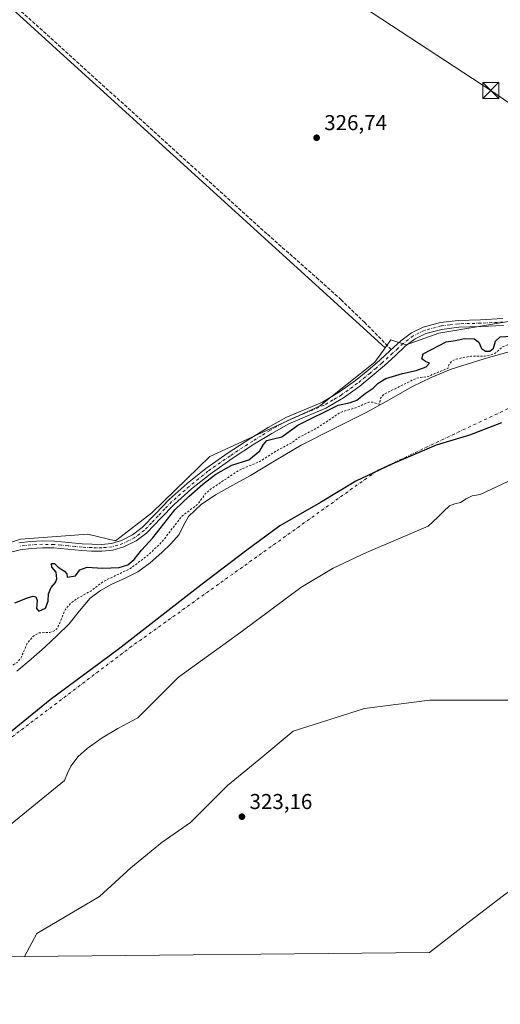
# Model space of a CAD drawing. Units: metres. Extents: x 566826 to 570294, y 4696366 to 4698713.
# Drawn here: x 569528 to 569752, y 4696370 to 4696828 of the extents above; entities that cross this region are included whole.
import ezdxf

# ---------------------------------------------------------------- set-up
doc = ezdxf.new("R2010")
doc.units = ezdxf.units.M
doc.header["$MEASUREMENT"] = 0
for name, pattern in [('DGN Style 2', [1.648017, 0.98881, -0.659207]), ('DGN Style 3', [2.307223, 1.648017, -0.659207]), ('DGN Style 4', [2.638475, 1.318413, -0.659207, 0.001648, -0.659207])]:
    doc.linetypes.add(name, pattern=pattern)
for name, color, linetype, lineweight in [('Arbolado forestal CxS', 92, 'Continuous', 0), ('Camino Cxs', 7, 'Continuous', 0), ('Camino eje', 30, 'DGN Style 4', 13), ('Comarca', 135, 'Continuous', 13), ('Comarca CxS', 21, 'Continuous', 0), ('Comunidad autónoma', 142, 'Continuous', 30), ('Comunidad Autónoma CxS', 142, 'Continuous', 0), ('Corriente artificial lineal', 4, 'DGN Style 3', 13), ('Corriente natural Cxs', 4, 'Continuous', 13), ('Corriente natural eje', 4, 'DGN Style 4', 0), ('Corriente natural lineal', 142, 'Continuous', 13), ('Cultivos herbáceos CxS', 92, 'Continuous', 0), ('Cultivos leñosos CxS', 92, 'Continuous', 0), ('Curva de nivel auxiliar', 30, 'DGN Style 2', 0), ('Curva de nivel maestra', 30, 'Continuous', 30), ('Municipio', 91, 'Continuous', 13), ('Municipio CxS', 4, 'Continuous', 0), ('Núcleo urbano CxS', 7, 'Continuous', 0), ('Provincia', 7, 'Continuous', 0), ('Provincia CxS', 1, 'Continuous', 0), ('Punto de cota en terreno', 7, 'Continuous', 0), ('Rótulo de punto de cota en terreno', 7, 'Continuous', 0), ('Suelo desnudo CxS', 253, 'Continuous', 0), ('Tendido', 6, 'Continuous', 0), ('Torre de tendido puntual', 7, 'Continuous', 0)]:
    doc.layers.add(name, color=color, linetype=linetype, lineweight=lineweight)
doc.styles.add('Style-Arial', font='txt')

# ---------------------------------------------------------------- blocks, each defined once
blk = doc.blocks.new('*U12')
at = {"layer": 'Suelo desnudo CxS', "color": 253, "linetype": 'Continuous', "lineweight": 0}
for points in [[(569777.5314, 4696623.9643, 320.3067), (569742.3501, 4696607.4401, 320.5002), (569738.5701, 4696606.7301, 320.1521), (569735.8201, 4696605.3601, 320.1645), (569733.2002, 4696603.6601, 320.2112), (569730.5201, 4696603.0601, 320.1246), (569728.0101, 4696602.1301, 320.0857), (569725.2901, 4696599.4901, 320.3509), (569722.6401, 4696596.8101, 320.3354), (569718.1102, 4696592.6301, 320.4162), (569689.5044, 4696580.3873, 320.3397), (569674.0262, 4696573.2435, 320.1459), (569658.9449, 4696564.1154, 320.1636), (569631.1636, 4696543.4779, 320.214), (569602.1917, 4696522.4434, 320.1279), (569583.2501, 4696503.5401, 320.0211), (569573.9601, 4696498.6401, 319.6923), (569566.7301, 4696494.2401, 319.7293), (569559.7602, 4696489.3601, 320.0852), (569555.5701, 4696485.6201, 320.1831), (569552.1401, 4696481.1701, 320.3025), (569550.6601, 4696477.8601, 320.4673), (569549.2601, 4696474.5101, 320.7172), (569523.9675, 4696453.86, 320.4354)], [(569527.0501, 4696525.2701, 321.7165), (569533.7202, 4696530.8001, 321.4505), (569540.1701, 4696536.5901, 321.1), (569545.8301, 4696541.9201, 321.1434), (569551.3701, 4696547.3501, 321.536), (569556.1501, 4696553.3501, 321.1132), (569561.1001, 4696559.2501, 321.6563), (569565.9701, 4696562.8101, 321.6623), (569571.2101, 4696565.7801, 321.6809), (569577.3001, 4696568.5701, 321.8516), (569583.3101, 4696571.5401, 321.9945), (569589.0601, 4696575.7301, 322.0137), (569594.4401, 4696580.4301, 322.2342), (569598.6101, 4696584.4901, 322.0847), (569602.4401, 4696588.8201, 321.9966), (569604.5402, 4696592.9901, 322.087), (569606.7302, 4696597.1401, 322.8862), (569612.6201, 4696602.7401, 323.0483), (569619.2801, 4696607.3101, 322.2504), (569627.4601, 4696611.7401, 321.6702), (569635.6002, 4696616.2101, 322.3437), (569647.3301, 4696623.3501, 322.9309), (569659.1501, 4696630.3501, 322.4764), (569674.2201, 4696638.0001, 322.4112), (569689.3601, 4696645.5201, 322.5644), (569699.9802, 4696651.4601, 321.4109), (569710.6001, 4696657.4201, 321.9952), (569719.5401, 4696661.8701, 322.0648), (569728.7801, 4696665.6101, 321.6442), (569746.1501, 4696671.1401, 321.7258), (569763.7201, 4696675.9201, 322.3224)]]:
    blk.add_polyline3d(points, dxfattribs=at)
blk = doc.blocks.new('*U13')
at = {"layer": 'Corriente natural Cxs', "color": 4, "linetype": 'Continuous', "lineweight": 13}
for points in [[(569777.5314, 4696623.9643, 320.3067), (569742.3501, 4696607.4401, 320.5002), (569738.5701, 4696606.7301, 320.1521), (569735.8201, 4696605.3601, 320.1645), (569733.2002, 4696603.6601, 320.2112), (569730.5201, 4696603.0601, 320.1246), (569728.0101, 4696602.1301, 320.0857), (569725.2901, 4696599.4901, 320.3509), (569722.6401, 4696596.8101, 320.3354), (569718.1102, 4696592.6301, 320.4162), (569689.5044, 4696580.3873, 320.3397), (569674.0262, 4696573.2435, 320.1459), (569658.9449, 4696564.1154, 320.1636), (569631.1636, 4696543.4779, 320.214), (569602.1917, 4696522.4434, 320.1279), (569583.2501, 4696503.5401, 320.0211), (569573.9601, 4696498.6401, 319.6923), (569566.7301, 4696494.2401, 319.7293), (569559.7602, 4696489.3601, 320.0852), (569555.5701, 4696485.6201, 320.1831), (569552.1401, 4696481.1701, 320.3025), (569550.6601, 4696477.8601, 320.4673), (569549.2601, 4696474.5101, 320.7172), (569523.9675, 4696453.86, 320.4354)], [(569527.0501, 4696525.2701, 321.7165), (569533.7202, 4696530.8001, 321.4505), (569540.1701, 4696536.5901, 321.1), (569545.8301, 4696541.9201, 321.1434), (569551.3701, 4696547.3501, 321.536), (569556.1501, 4696553.3501, 321.1132), (569561.1001, 4696559.2501, 321.6563), (569565.9701, 4696562.8101, 321.6623), (569571.2101, 4696565.7801, 321.6809), (569577.3001, 4696568.5701, 321.8516), (569583.3101, 4696571.5401, 321.9945), (569589.0601, 4696575.7301, 322.0137), (569594.4401, 4696580.4301, 322.2342), (569598.6101, 4696584.4901, 322.0847), (569602.4401, 4696588.8201, 321.9966), (569604.5402, 4696592.9901, 322.087), (569606.7302, 4696597.1401, 322.8862), (569612.6201, 4696602.7401, 323.0483), (569619.2801, 4696607.3101, 322.2504), (569627.4601, 4696611.7401, 321.6702), (569635.6002, 4696616.2101, 322.3437), (569647.3301, 4696623.3501, 322.9309), (569659.1501, 4696630.3501, 322.4764), (569674.2201, 4696638.0001, 322.4112), (569689.3601, 4696645.5201, 322.5644), (569699.9802, 4696651.4601, 321.4109), (569710.6001, 4696657.4201, 321.9952), (569719.5401, 4696661.8701, 322.0648), (569728.7801, 4696665.6101, 321.6442), (569746.1501, 4696671.1401, 321.7258), (569763.7201, 4696675.9201, 322.3224)]]:
    blk.add_polyline3d(points, dxfattribs=at)
blk = doc.blocks.new('5PATER')
at = {"layer": 'Núcleo urbano CxS', "linetype": 'Continuous', "lineweight": 0}
h = blk.add_hatch(color=51, dxfattribs=at)
edge = h.paths.add_edge_path()
edge.add_ellipse((0, 0), major_axis=(-0.11, -0.111), ratio=0.999422, start_angle=0, end_angle=360)
blk = doc.blocks.new('5TTEND')
at = {"layer": 'Corriente natural lineal', "color": 7, "linetype": 'Continuous', "lineweight": 0}
for p, q in [((-0.375, 0.3754), (0.375, -0.3746)), ((0.372, 0.3784), (-0.372, -0.3776))]:
    blk.add_line(p, q, dxfattribs=at)
at = {"layer": 'Corriente natural lineal', "color": 7, "linetype": 'Continuous', "lineweight": 0, "flags": 128}
blk.add_lwpolyline([(-0.375, -0.3746), (0.375, -0.3746), (0.375, 0.3754), (-0.375, 0.3754), (-0.372, -0.3776)], dxfattribs=at)

msp = doc.modelspace()

# ---------------------------------------------------------------- linework, layer by layer
at = {"layer": 'Arbolado forestal CxS', "color": 92, "linetype": 'Continuous', "lineweight": 0, "extrusion": (0.002764, 2.71302e-05, 0.999996), "elevation": 2024.96, "flags": 128}
msp.add_lwpolyline([(569715.69, 4696394.43), (569527.57, 4696392.58)], dxfattribs=at)
at = {"layer": 'Arbolado forestal CxS', "color": 92, "linetype": 'Continuous', "lineweight": 0, "extrusion": (-0.038163, -0.000374578, 0.999271), "elevation": -23170.93, "flags": 128}
msp.add_lwpolyline([(-4690576.61, 615161.16), (-4690576.61, 615059.74)], dxfattribs=at)
at = {"layer": 'Arbolado forestal CxS', "color": 92, "linetype": 'Continuous', "lineweight": 0}
for points in [[(569882.03, 4696735.78, 326.22), (569858.36, 4696703.16, 325.36), (569777.04, 4696691.74, 326.24), (569760.06, 4696688.65, 326.25), (569723.02, 4696682.47, 326.16), (569707.89, 4696676.95, 326.35), (569700.75, 4696679.27, 326.23), (569698.11, 4696675.63, 325.85)], [(569490.81, 4696573.77, 325.6), (569528.72, 4696586.71, 325.21), (569539.27, 4696587.49, 325.22), (569560.06, 4696589.02, 325.11), (569572.92, 4696585.9, 325.13), (569589.72, 4696598.97, 325.16), (569616.78, 4696625.12, 325.24), (569667.63, 4696648.48, 325.51), (569693.29, 4696669, 325.58), (569698.11, 4696675.63, 325.85), (569700.75, 4696679.27, 326.23), (569707.89, 4696676.95, 326.35), (569723.02, 4696682.47, 326.16), (569760.06, 4696688.65, 326.25)], [(569698.11, 4696675.63, 325.85), (569693.29, 4696669, 325.58), (569667.63, 4696648.48, 325.51), (569616.78, 4696625.12, 325.24), (569589.72, 4696598.97, 325.16), (569572.92, 4696585.9, 325.13), (569560.06, 4696589.02, 325.11), (569539.27, 4696587.49, 325.22), (569528.72, 4696586.71, 325.21), (569490.81, 4696573.77, 325.6)], [(569763.72, 4696675.92, 322.32), (569746.15, 4696671.14, 321.73), (569728.78, 4696665.61, 321.64), (569719.54, 4696661.87, 322.06), (569710.6, 4696657.42, 322), (569699.98, 4696651.46, 321.41), (569689.36, 4696645.52, 322.56), (569674.22, 4696638, 322.41), (569659.15, 4696630.35, 322.48), (569647.33, 4696623.35, 322.93), (569635.6, 4696616.21, 322.34), (569627.46, 4696611.74, 321.67), (569619.28, 4696607.31, 322.25), (569612.62, 4696602.74, 323.05), (569606.73, 4696597.14, 322.89), (569604.54, 4696592.99, 322.09), (569602.44, 4696588.82, 322), (569598.61, 4696584.49, 322.08), (569594.44, 4696580.43, 322.23), (569589.06, 4696575.73, 322.01), (569583.31, 4696571.54, 321.99), (569577.3, 4696568.57, 321.85), (569571.21, 4696565.78, 321.68), (569565.97, 4696562.81, 321.66), (569561.1, 4696559.25, 321.66), (569556.15, 4696553.35, 321.11), (569551.37, 4696547.35, 321.54), (569545.83, 4696541.92, 321.14), (569540.17, 4696536.59, 321.1), (569533.72, 4696530.8, 321.45), (569527.05, 4696525.27, 321.72)], [(569763.72, 4696675.92, 322.32), (569746.15, 4696671.14, 321.73), (569728.78, 4696665.61, 321.64), (569719.54, 4696661.87, 322.06), (569710.6, 4696657.42, 322), (569699.98, 4696651.46, 321.41), (569689.36, 4696645.52, 322.56), (569674.22, 4696638, 322.41), (569659.15, 4696630.35, 322.48), (569647.33, 4696623.35, 322.93), (569635.6, 4696616.21, 322.34), (569627.46, 4696611.74, 321.67), (569619.28, 4696607.31, 322.25), (569612.62, 4696602.74, 323.05), (569606.73, 4696597.14, 322.89), (569604.54, 4696592.99, 322.09), (569602.44, 4696588.82, 322), (569598.61, 4696584.49, 322.08), (569594.44, 4696580.43, 322.23), (569589.06, 4696575.73, 322.01), (569583.31, 4696571.54, 321.99), (569577.3, 4696568.57, 321.85), (569571.21, 4696565.78, 321.68), (569565.97, 4696562.81, 321.66), (569561.1, 4696559.25, 321.66), (569556.15, 4696553.35, 321.11), (569551.37, 4696547.35, 321.54), (569545.83, 4696541.92, 321.14), (569540.17, 4696536.59, 321.1), (569533.72, 4696530.8, 321.45), (569527.05, 4696525.27, 321.72)], [(569523.97, 4696453.86, 320.44), (569549.26, 4696474.51, 320.72), (569550.66, 4696477.86, 320.47), (569552.14, 4696481.17, 320.3), (569555.57, 4696485.62, 320.18), (569559.76, 4696489.36, 320.09), (569566.73, 4696494.24, 319.73), (569573.96, 4696498.64, 319.69), (569583.25, 4696503.54, 320.02), (569602.19, 4696522.44, 320.13), (569631.16, 4696543.48, 320.21), (569658.94, 4696564.12, 320.16), (569674.03, 4696573.24, 320.15), (569689.5, 4696580.39, 320.34), (569718.11, 4696592.63, 320.42), (569722.64, 4696596.81, 320.34), (569725.29, 4696599.49, 320.35), (569728.01, 4696602.13, 320.09), (569730.52, 4696603.06, 320.12), (569733.2, 4696603.66, 320.21), (569735.82, 4696605.36, 320.16), (569738.57, 4696606.73, 320.15), (569742.35, 4696607.44, 320.5), (569777.53, 4696623.96, 320.31)], [(569777.53, 4696623.96, 320.31), (569742.35, 4696607.44, 320.5), (569738.57, 4696606.73, 320.15), (569735.82, 4696605.36, 320.16), (569733.2, 4696603.66, 320.21), (569730.52, 4696603.06, 320.12), (569728.01, 4696602.13, 320.09), (569725.29, 4696599.49, 320.35), (569722.64, 4696596.81, 320.34), (569718.11, 4696592.63, 320.42), (569689.5, 4696580.39, 320.34), (569674.03, 4696573.24, 320.15), (569658.94, 4696564.12, 320.16), (569631.16, 4696543.48, 320.21), (569602.19, 4696522.44, 320.13), (569583.25, 4696503.54, 320.02), (569573.96, 4696498.64, 319.69), (569566.73, 4696494.24, 319.73), (569559.76, 4696489.36, 320.09), (569555.57, 4696485.62, 320.18), (569552.14, 4696481.17, 320.3), (569550.66, 4696477.86, 320.47), (569549.26, 4696474.51, 320.72), (569523.97, 4696453.86, 320.44)], [(569779.77, 4696511.89, 322.71), (569746.69, 4696511.89, 323), (569718.91, 4696511.89, 323.1), (569688.48, 4696507.92, 322.66), (569655.41, 4696497.34, 323.34), (569639.54, 4696484.11, 322.97), (569624.98, 4696472.2, 323.1), (569607.79, 4696455.01, 323.25), (569594.56, 4696445.75, 323.21), (569580, 4696433.84, 322.88), (569565.45, 4696420.61, 323.06), (569536.35, 4696403.41, 323.44), (569530.64, 4696392.63, 323.39), (569429.3, 4696391.64, 319.52)], [(569753.15, 4696420.98, 322.72), (569734.63, 4696406.87, 322.89), (569718.76, 4696394.48, 322.87), (569530.64, 4696392.63, 323.39), (569536.35, 4696403.41, 323.44), (569565.45, 4696420.61, 323.06), (569580, 4696433.84, 322.88), (569594.56, 4696445.75, 323.21), (569607.79, 4696455.01, 323.25), (569624.98, 4696472.2, 323.1), (569639.54, 4696484.11, 322.97), (569655.41, 4696497.34, 323.34), (569688.48, 4696507.92, 322.66), (569718.91, 4696511.89, 323.1), (569746.69, 4696511.89, 323), (569779.77, 4696511.89, 322.71)], [(569904.56, 4696396.31, 322.08), (569855.17, 4696453.68, 322.23), (569844.59, 4696476.17, 322.45), (569835.33, 4696490.72, 322.67), (569816.81, 4696505.28, 322.55), (569779.77, 4696511.89, 322.71), (569746.69, 4696511.89, 323), (569718.91, 4696511.89, 323.1), (569688.48, 4696507.92, 322.66), (569655.41, 4696497.34, 323.34), (569639.54, 4696484.11, 322.97), (569624.98, 4696472.2, 323.1), (569607.79, 4696455.01, 323.25), (569594.56, 4696445.75, 323.21), (569580, 4696433.84, 322.88), (569565.45, 4696420.61, 323.06), (569536.35, 4696403.41, 323.44), (569530.64, 4696392.63, 323.39)], [(569904.56, 4696396.31, 322.08), (569855.17, 4696453.68, 322.23), (569844.59, 4696476.17, 322.45), (569835.33, 4696490.72, 322.67), (569816.81, 4696505.28, 322.55), (569779.77, 4696511.89, 322.71), (569746.69, 4696511.89, 323), (569718.91, 4696511.89, 323.1), (569688.48, 4696507.92, 322.66), (569655.41, 4696497.34, 323.34), (569639.54, 4696484.11, 322.97), (569624.98, 4696472.2, 323.1), (569607.79, 4696455.01, 323.25), (569594.56, 4696445.75, 323.21), (569580, 4696433.84, 322.88), (569565.45, 4696420.61, 323.06), (569536.35, 4696403.41, 323.44), (569530.64, 4696392.63, 323.39)], [(569810.75, 4696395.38, 322.46), (569803.4, 4696426.09, 322.4), (569802.17, 4696431.57, 322.33), (569799.62, 4696443.76, 322.29), (569795, 4696443.52, 322.33), (569794.75, 4696443.44, 322.33), (569790.34, 4696442.12, 322.37), (569783.74, 4696439.28, 322.43), (569778.92, 4696436.99, 322.46), (569770.64, 4696432.05, 322.71), (569768.31, 4696430.67, 322.71), (569758.97, 4696425.27, 322.66), (569753.15, 4696420.98, 322.72), (569734.63, 4696406.87, 322.89), (569718.76, 4696394.48, 322.87)]]:
    msp.add_polyline3d(points, dxfattribs=at)
at = {"layer": 'Camino Cxs', "color": 7, "linetype": 'Continuous', "lineweight": 0}
for points in [[(569527.93, 4696584.94, 325.58), (569533.47, 4696585.58, 325.59), (569538.98, 4696585.88, 326.16), (569544.48, 4696585.78, 326.3), (569550.98, 4696585.18, 326.49), (569557.47, 4696584.56, 326.73), (569561.92, 4696584.32, 326.23), (569566.37, 4696584.24, 325.7), (569571.05, 4696584.72, 325.38), (569575.65, 4696586.09, 325.74), (569580.76, 4696588.64, 325.57), (569585.25, 4696592.05, 325.36), (569591.56, 4696598.65, 326.51), (569597.86, 4696605.17, 325.48), (569606.19, 4696612.54, 325.85), (569614.88, 4696619.5, 326.23), (569625.23, 4696626.75, 326.01), (569635.81, 4696633.64, 325.5), (569643.8, 4696638.55, 325.64), (569651.94, 4696643.18, 325.61), (569660.5, 4696646.8, 325.68), (569669.09, 4696650.41, 326.43), (569676.95, 4696655.07, 326.33), (569684.38, 4696660.4, 326.19), (569690.07, 4696665.04, 325.98), (569695.65, 4696669.8, 326.07), (569700.54, 4696674.3, 326.25), (569705.44, 4696678.83, 326.38), (569710.34, 4696682.5, 326.27), (569715.87, 4696685.23, 326.26), (569723.9, 4696687.36, 326.16), (569732.06, 4696688.36, 326.23), (569742.48, 4696688.66, 326.33), (569752.86, 4696689.19, 326.36)], [(569527.93, 4696584.94, 325.58), (569533.47, 4696585.58, 325.59), (569538.98, 4696585.88, 326.16), (569544.48, 4696585.78, 326.3), (569550.98, 4696585.18, 326.49), (569557.47, 4696584.56, 326.73), (569561.92, 4696584.32, 326.23), (569566.37, 4696584.24, 325.7), (569571.05, 4696584.72, 325.38), (569575.65, 4696586.09, 325.74), (569580.76, 4696588.64, 325.57), (569585.25, 4696592.05, 325.36), (569591.56, 4696598.65, 326.51), (569597.86, 4696605.17, 325.48), (569606.19, 4696612.54, 325.85), (569614.88, 4696619.5, 326.23), (569625.23, 4696626.75, 326.01), (569635.81, 4696633.64, 325.5), (569643.8, 4696638.55, 325.64), (569651.94, 4696643.18, 325.61), (569660.5, 4696646.8, 325.68), (569669.09, 4696650.41, 326.43), (569676.95, 4696655.07, 326.33), (569684.38, 4696660.4, 326.19), (569690.07, 4696665.04, 325.98), (569695.65, 4696669.8, 326.07), (569700.54, 4696674.3, 326.25), (569705.44, 4696678.83, 326.38), (569710.34, 4696682.5, 326.27), (569715.87, 4696685.23, 326.26), (569723.9, 4696687.36, 326.16), (569732.06, 4696688.36, 326.23), (569742.48, 4696688.66, 326.33), (569752.86, 4696689.19, 326.36)], [(569753.18, 4696685.99, 326.68), (569742.61, 4696685.44, 326.78), (569732.31, 4696685.15, 326.57), (569724.51, 4696684.19, 326.57), (569717.01, 4696682.2, 326.57), (569712.03, 4696679.74, 326.83), (569707.5, 4696676.35, 326.57), (569702.72, 4696671.94, 326.76), (569697.78, 4696667.39, 326.78), (569692.14, 4696662.57, 326.49), (569686.34, 4696657.84, 326.95), (569678.72, 4696652.37, 328.08), (569670.54, 4696647.53, 328.07), (569661.75, 4696643.84, 326.29), (569653.36, 4696640.29, 326.45), (569645.43, 4696635.78, 326.18), (569637.53, 4696630.92, 325.65), (569627.03, 4696624.08, 328.21), (569616.81, 4696616.92, 328.18), (569608.26, 4696610.08, 328.42), (569600.08, 4696602.84, 326.2), (569593.88, 4696596.41, 327), (569587.4, 4696589.64, 325.56), (569582.46, 4696585.89, 326.86), (569576.83, 4696583.09, 326.95), (569571.68, 4696581.55, 325.93), (569566.5, 4696581.02, 326.83), (569561.8, 4696581.1, 327.68), (569557.23, 4696581.35, 328.24), (569550.68, 4696581.98, 328), (569544.3, 4696582.56, 328.03), (569539.03, 4696582.66, 327.69), (569533.75, 4696582.37, 326.18), (569528.55, 4696581.77, 326.19), (569523.63, 4696580.42, 326.69)], [(569753.18, 4696685.99, 326.68), (569742.61, 4696685.44, 326.78), (569732.31, 4696685.15, 326.57), (569724.51, 4696684.19, 326.57), (569717.01, 4696682.2, 326.57), (569712.03, 4696679.74, 326.83), (569707.5, 4696676.35, 326.57), (569702.72, 4696671.94, 326.76), (569697.78, 4696667.39, 326.78), (569692.14, 4696662.57, 326.49), (569686.34, 4696657.84, 326.95), (569678.72, 4696652.37, 328.08), (569670.54, 4696647.53, 328.07), (569661.75, 4696643.84, 326.29), (569653.36, 4696640.29, 326.45), (569645.43, 4696635.78, 326.18), (569637.53, 4696630.92, 325.65), (569627.03, 4696624.08, 328.21), (569616.81, 4696616.92, 328.18), (569608.26, 4696610.08, 328.42), (569600.08, 4696602.84, 326.2), (569593.88, 4696596.41, 327), (569587.4, 4696589.64, 325.56), (569582.46, 4696585.89, 326.86), (569576.83, 4696583.09, 326.95), (569571.68, 4696581.55, 325.93), (569566.5, 4696581.02, 326.83), (569561.8, 4696581.1, 327.68), (569557.23, 4696581.35, 328.24), (569550.68, 4696581.98, 328), (569544.3, 4696582.56, 328.03), (569539.03, 4696582.66, 327.69), (569533.75, 4696582.37, 326.18), (569528.55, 4696581.77, 326.19), (569523.63, 4696580.42, 326.69)]]:
    msp.add_polyline3d(points, dxfattribs=at)
at = {"layer": 'Camino eje', "color": 30, "linetype": 'DGN Style 4', "lineweight": 13}
msp.add_polyline3d([(569753.02, 4696687.59, 326.47), (569747.74, 4696687.32, 326.47), (569742.55, 4696687.05, 326.48), (569737.4, 4696686.91, 326.43), (569732.19, 4696686.76, 326.36), (569728.29, 4696686.28, 326.4), (569724.21, 4696685.78, 326.36), (569716.44, 4696683.72, 326.38), (569711.19, 4696681.12, 326.51), (569706.47, 4696677.59, 326.45), (569704.02, 4696675.33, 326.49), (569701.63, 4696673.12, 326.43), (569696.72, 4696668.6, 326.37), (569693.9, 4696666.19, 326.17), (569691.11, 4696663.81, 326.21), (569685.36, 4696659.12, 326.54), (569677.84, 4696653.72, 326.96), (569673.91, 4696651.39, 327.35), (569669.82, 4696648.97, 327.15), (569661.13, 4696645.32, 325.95), (569652.65, 4696641.74, 325.89), (569644.62, 4696637.17, 325.76), (569640.62, 4696634.71, 325.6), (569636.67, 4696632.28, 325.54), (569626.13, 4696625.42, 327.07), (569615.85, 4696618.21, 326.91), (569611.5, 4696614.73, 326.71), (569607.23, 4696611.31, 326.87), (569598.97, 4696604.01, 325.79), (569595.82, 4696600.75, 326.18), (569592.72, 4696597.53, 327.18), (569589.57, 4696594.23, 325.8), (569586.33, 4696590.85, 325.47), (569581.61, 4696587.27, 325.85), (569578.8, 4696585.87, 326.3), (569576.24, 4696584.59, 326.28), (569573.94, 4696583.91, 325.79), (569571.37, 4696583.14, 325.44), (569566.44, 4696582.63, 325.87), (569564.09, 4696582.67, 326.3), (569561.86, 4696582.71, 326.71), (569557.35, 4696582.96, 327.45), (569554.08, 4696583.27, 327.47), (569550.83, 4696583.58, 327.26), (569547.64, 4696583.87, 326.88), (569544.39, 4696584.17, 327.16), (569541.64, 4696584.22, 327.28), (569539.01, 4696584.27, 326.92), (569533.61, 4696583.98, 325.85), (569528.24, 4696583.36, 325.73)], dxfattribs=at)
at = {"layer": 'Comarca', "color": 135, "linetype": 'Continuous', "lineweight": 13, "flags": 128}
msp.add_lwpolyline([(569752.13, 4696640.7), (569737.39, 4696635.05), (569721.89, 4696630.4), (569701.31, 4696621.54), (569684.55, 4696613.59), (569668.05, 4696603.73), (569649.27, 4696592.85), (569633.28, 4696581.09), (569612.49, 4696565.24), (569574.18, 4696535.34), (569542.47, 4696511.95), (569503.8, 4696480.52), (569480.09, 4696460.47), (569459.54, 4696445.89), (569444.07, 4696433.37), (569428.62, 4696416.02), (569403.2, 4696394.71), (569400.51, 4696391.36)], dxfattribs=at)
at = {"layer": 'Comarca CxS', "color": 21, "linetype": 'Continuous', "lineweight": 0, "flags": 128}
msp.add_lwpolyline([(569752.13, 4696640.7), (569737.39, 4696635.05), (569721.89, 4696630.4), (569701.31, 4696621.54), (569684.55, 4696613.59), (569668.05, 4696603.73), (569649.27, 4696592.85), (569633.28, 4696581.09), (569612.49, 4696565.24), (569574.18, 4696535.34), (569542.47, 4696511.95), (569503.8, 4696480.52), (569480.09, 4696460.47), (569459.54, 4696445.89), (569444.07, 4696433.37), (569428.62, 4696416.02), (569403.2, 4696394.71), (569400.51, 4696391.36), (567269.73, 4696370.44)], dxfattribs=at)
at = {"layer": 'Comunidad autónoma', "color": 142, "linetype": 'Continuous', "lineweight": 30, "flags": 128}
msp.add_lwpolyline([(569752.13, 4696640.7), (569737.39, 4696635.05), (569721.89, 4696630.4), (569701.31, 4696621.54), (569684.55, 4696613.59), (569668.05, 4696603.73), (569649.27, 4696592.85), (569633.28, 4696581.09), (569612.49, 4696565.24), (569574.18, 4696535.34), (569542.47, 4696511.95), (569503.8, 4696480.52), (569480.09, 4696460.47), (569459.54, 4696445.89), (569444.07, 4696433.37), (569428.62, 4696416.02), (569403.2, 4696394.71), (569400.51, 4696391.36)], dxfattribs=at)
at = {"layer": 'Comunidad Autónoma CxS', "color": 142, "linetype": 'Continuous', "lineweight": 0, "flags": 128}
msp.add_lwpolyline([(569752.13, 4696640.7), (569737.39, 4696635.05), (569721.89, 4696630.4), (569701.31, 4696621.54), (569684.55, 4696613.59), (569668.05, 4696603.73), (569649.27, 4696592.85), (569633.28, 4696581.09), (569612.49, 4696565.24), (569574.18, 4696535.34), (569542.47, 4696511.95), (569503.8, 4696480.52), (569480.09, 4696460.47), (569459.54, 4696445.89), (569444.07, 4696433.37), (569428.62, 4696416.02), (569403.2, 4696394.71), (569400.51, 4696391.36), (567269.73, 4696370.44)], dxfattribs=at)
at = {"layer": 'Corriente artificial lineal', "color": 4, "linetype": 'DGN Style 3', "lineweight": 13}
msp.add_polyline3d([(569404.9, 4696943.65, 327.15), (569510.32, 4696848.95, 326.78), (569643.44, 4696728.38, 326.17), (569666.27, 4696708.23, 326.14), (569677.57, 4696698.04, 326.19), (569688.5, 4696687.48, 326.03), (569701.04, 4696674.76, 326.06)], dxfattribs=at)
at = {"layer": 'Corriente natural Cxs', "color": 4, "linetype": 'Continuous', "lineweight": 13}
for points in [[(569527.05, 4696525.27, 321.72), (569533.72, 4696530.8, 321.45), (569540.17, 4696536.59, 321.1), (569545.83, 4696541.92, 321.14), (569551.37, 4696547.35, 321.54), (569556.15, 4696553.35, 321.11), (569561.1, 4696559.25, 321.66), (569565.97, 4696562.81, 321.66), (569571.21, 4696565.78, 321.68), (569577.3, 4696568.57, 321.85), (569583.31, 4696571.54, 321.99), (569589.06, 4696575.73, 322.01), (569594.44, 4696580.43, 322.23), (569598.61, 4696584.49, 322.08), (569602.44, 4696588.82, 322), (569604.54, 4696592.99, 322.09), (569606.73, 4696597.14, 322.89), (569612.62, 4696602.74, 323.05), (569619.28, 4696607.31, 322.25), (569627.46, 4696611.74, 321.67), (569635.6, 4696616.21, 322.34), (569647.33, 4696623.35, 322.93), (569659.15, 4696630.35, 322.48), (569674.22, 4696638, 322.41), (569689.36, 4696645.52, 322.56), (569699.98, 4696651.46, 321.41), (569710.6, 4696657.42, 322), (569719.54, 4696661.87, 322.06), (569728.78, 4696665.61, 321.64), (569746.15, 4696671.14, 321.73), (569763.72, 4696675.92, 322.32)], [(569777.53, 4696623.96, 320.31), (569742.35, 4696607.44, 320.5), (569738.57, 4696606.73, 320.15), (569735.82, 4696605.36, 320.16), (569733.2, 4696603.66, 320.21), (569730.52, 4696603.06, 320.12), (569728.01, 4696602.13, 320.09), (569725.29, 4696599.49, 320.35), (569722.64, 4696596.81, 320.34), (569718.11, 4696592.63, 320.42), (569689.5, 4696580.39, 320.34), (569674.03, 4696573.24, 320.15), (569658.94, 4696564.12, 320.16), (569631.16, 4696543.48, 320.21), (569602.19, 4696522.44, 320.13), (569583.25, 4696503.54, 320.02), (569573.96, 4696498.64, 319.69), (569566.73, 4696494.24, 319.73), (569559.76, 4696489.36, 320.09), (569555.57, 4696485.62, 320.18), (569552.14, 4696481.17, 320.3), (569550.66, 4696477.86, 320.47), (569549.26, 4696474.51, 320.72), (569523.97, 4696453.86, 320.44)]]:
    msp.add_polyline3d(points, dxfattribs=at)
at = {"layer": 'Corriente natural eje', "color": 4, "linetype": 'DGN Style 4', "lineweight": 0}
msp.add_polyline3d([(569399.66, 4696391.35, 319.5), (569399.66, 4696391.35, 319.5), (569461.67, 4696446.78, 319.29), (569579.55, 4696536.24, 319.71), (569694.7, 4696618.67, 320.07), (569764.88, 4696651.89, 320.39), (569828.93, 4696660.84, 319.93), (569888.56, 4696664.61, 319.45), (569919.9, 4696665.25, 319.29), (569948.52, 4696656.3, 319.07), (569967.6, 4696625.63, 319.12), (569982.59, 4696571.95, 319.59), (570022.13, 4696397.46, 319.68), (570022.13, 4696397.46, 319.68)], dxfattribs=at)
at = {"layer": 'Cultivos herbáceos CxS', "color": 92, "linetype": 'Continuous', "lineweight": 0}
for points in [[(569698.11, 4696675.63, 325.85), (569400.79, 4696946.03, 327.78), (569375.73, 4696919.83, 327.93), (569367.78, 4696916.54, 328.19)], [(569760.06, 4696688.65, 326.25), (569723.02, 4696682.47, 326.16), (569707.89, 4696676.95, 326.35), (569700.75, 4696679.27, 326.23), (569698.11, 4696675.63, 325.85), (569400.79, 4696946.03, 327.78)], [(569882.03, 4696735.78, 326.22), (569858.36, 4696703.16, 325.36), (569777.04, 4696691.74, 326.24), (569760.06, 4696688.65, 326.25), (569723.02, 4696682.47, 326.16), (569707.89, 4696676.95, 326.35), (569700.75, 4696679.27, 326.23), (569698.11, 4696675.63, 325.85)]]:
    msp.add_polyline3d(points, dxfattribs=at)
at = {"layer": 'Cultivos leñosos CxS', "color": 92, "linetype": 'Continuous', "lineweight": 0}
for points in [[(569258.7, 4696815.42, 326.15), (569289.91, 4696843.09, 326.46), (569340.84, 4696888.27, 326.84), (569370.08, 4696914.2, 327.6), (569367.78, 4696916.54, 328.19), (569375.73, 4696919.83, 327.93), (569400.79, 4696946.03, 327.78), (569698.11, 4696675.63, 325.85), (569693.29, 4696669, 325.58), (569667.63, 4696648.48, 325.51), (569616.78, 4696625.12, 325.24), (569589.72, 4696598.97, 325.16), (569572.92, 4696585.9, 325.13), (569560.06, 4696589.02, 325.11), (569539.27, 4696587.49, 325.22), (569528.72, 4696586.71, 325.21), (569490.81, 4696573.77, 325.6), (569465.43, 4696598.21, 325.56), (569383.93, 4696676.72, 325.7), (569379.09, 4696671.95, 325.26), (569358.64, 4696651.83, 325.08), (569272.01, 4696566.6, 324.88)], [(569698.11, 4696675.63, 325.85), (569400.79, 4696946.03, 327.78), (569375.73, 4696919.83, 327.93), (569367.78, 4696916.54, 328.19)], [(569698.11, 4696675.63, 325.85), (569693.29, 4696669, 325.58), (569667.63, 4696648.48, 325.51), (569616.78, 4696625.12, 325.24), (569589.72, 4696598.97, 325.16), (569572.92, 4696585.9, 325.13), (569560.06, 4696589.02, 325.11), (569539.27, 4696587.49, 325.22), (569528.72, 4696586.71, 325.21), (569490.81, 4696573.77, 325.6)]]:
    msp.add_polyline3d(points, dxfattribs=at)
at = {"layer": 'Curva de nivel auxiliar', "color": 30, "linetype": 'DGN Style 2', "lineweight": 0, "elevation": 322.5, "flags": 128}
msp.add_lwpolyline([(569363.88, 4696391), (569364.01, 4696391.36), (569364.08, 4696391.5), (569364.16, 4696391.63), (569367.35, 4696395.71), (569367.47, 4696395.83), (569371.13, 4696399.16), (569371.14, 4696399.17), (569374.78, 4696402.38), (569377.62, 4696405.91), (569377.63, 4696405.91), (569380.55, 4696409.48), (569380.57, 4696409.51), (569380.6, 4696409.54), (569387.59, 4696416.87), (569397.09, 4696425.78), (569397.15, 4696425.83), (569405.99, 4696432.9), (569414.8, 4696439.96), (569425.58, 4696449.15), (569436.42, 4696458.32), (569436.44, 4696458.34), (569450.15, 4696469.48), (569450.16, 4696469.48), (569464.03, 4696480.43), (569464.05, 4696480.44), (569475.58, 4696489.14), (569486.41, 4696497.22), (569501.8, 4696512.76), (569506.82, 4696516.86), (569512.13, 4696519.75), (569520.57, 4696525.4), (569527.25, 4696529.35), (569529.09, 4696531.61), (569531.9, 4696538.42), (569534.56, 4696541.47), (569537.27, 4696543.06), (569542.43, 4696543.34), (569544.65, 4696544.15), (569545.58, 4696545.01), (569546.59, 4696546.67), (569549.6, 4696554.14), (569552.13, 4696556.95), (569555.33, 4696559.18), (569561.35, 4696562.56), (569567.09, 4696566.92), (569579.81, 4696573.05), (569587.97, 4696579.17), (569594.37, 4696585.31), (569603.7, 4696597.28), (569611.18, 4696602.95), (569614.56, 4696607.67), (569617.06, 4696609.85), (569628.91, 4696617.82), (569632.46, 4696619.71), (569639.97, 4696622.8), (569646.67, 4696627.12), (569654.75, 4696631.51), (569658.26, 4696634.03), (569666.08, 4696638.08), (569676.8, 4696645.17), (569678.63, 4696646.01), (569683.95, 4696647.57), (569690.5, 4696650.29), (569692.25, 4696650.38), (569695.43, 4696649.34), (569696.07, 4696652.39), (569697.66, 4696654.08), (569712.76, 4696661.52), (569716.69, 4696662.09), (569717.33, 4696661.89), (569719.09, 4696662.77), (569719.15, 4696662.79), (569719.16, 4696662.8), (569727.37, 4696666.12), (569727.84, 4696667.99), (569729.38, 4696669.62), (569731.16, 4696670.4), (569737.95, 4696671.72), (569744.41, 4696671.78), (569746.93, 4696672.18), (569749.25, 4696673.11), (569752.57, 4696675.94), (569754.91, 4696677.02), (569760.84, 4696678.17), (569767.17, 4696677.51), (569771.04, 4696679.92), (569773.53, 4696680.98), (569792.18, 4696686.69), (569807.72, 4696689.12), (569821.84, 4696692.66), (569831.35, 4696694.31), (569847.5, 4696697.96), (569876.99, 4696702.68), (569879.53, 4696703.53), (569882.98, 4696705.75), (569884.73, 4696706.27), (569886.39, 4696705.97), (569889.64, 4696704.09), (569891.46, 4696703.43), (569898.86, 4696702.37), (569914.92, 4696698.63), (569916.86, 4696698.41), (569918.53, 4696698.75), (569920.08, 4696700.19), (569920.84, 4696702.49), (569920.29, 4696708.65), (569920.31, 4696715.33), (569918.6, 4696723.9), (569915.17, 4696730.52), (569915.2, 4696731.24), (569915.58, 4696731.74), (569916.54, 4696731.74), (569918.16, 4696729.82), (569921.71, 4696721.96), (569923.14, 4696714.21), (569924.86, 4696709.38), (569928.9, 4696701.53), (569933.07, 4696695.61), (569939.74, 4696688.49), (569942.41, 4696684.62), (569945.28, 4696681.77), (569954.38, 4696674.92), (569965.26, 4696668.7), (569968.25, 4696666.41), (569972.18, 4696662.6), (569975.92, 4696658.6), (569979.4, 4696653.81), (569982.66, 4696648.84), (569987.65, 4696640.16), (569995.14, 4696624.77), (569999.76, 4696609.52), (570001.03, 4696606.83), (570003.77, 4696602.49), (570005.49, 4696595.79), (570008.26, 4696590.62), (570008.95, 4696586.81), (570009.49, 4696580.7), (570012.32, 4696569.97), (570011.88, 4696561.95), (570012.02, 4696560.01), (570013.81, 4696555.13), (570015.22, 4696549.92), (570017.88, 4696543.21), (570018.71, 4696534.89), (570019.11, 4696530.01), (570019.93, 4696527.47), (570020.87, 4696518.79), (570022.54, 4696511.94), (570023.95, 4696502.64), (570032.34, 4696482.92), (570033.57, 4696477.28), (570035.2, 4696473.13), (570038.03, 4696462.02), (570039.43, 4696455.02), (570039.01, 4696452.97), (570038.25, 4696452.13), (570040.27, 4696445.22), (570041.34, 4696441.65), (570041.82, 4696441.5), (570043.06, 4696440.42), (570043.34, 4696439.01), (570042.71, 4696437.59), (570042.6, 4696437.48), (570043.07, 4696435.94), (570045.89, 4696426.68), (570047.17, 4696422.69), (570048.67, 4696422.62), (570049.87, 4696422.02), (570050.95, 4696420.6), (570051.54, 4696417.82), (570051, 4696414.45), (570050.35, 4696412.99), (570051.13, 4696410.64), (570053.54, 4696404.04), (570053.73, 4696403.62), (570054.64, 4696403.67), (570058.32, 4696405.46), (570059.76, 4696405.62), (570064.68, 4696405.11), (570066.48, 4696404.41), (570067.42, 4696403.68), (570068.2, 4696402.07), (570069.02, 4696397.92)], dxfattribs=at)
at = {"layer": 'Curva de nivel maestra', "color": 30, "linetype": 'Continuous', "lineweight": 30, "elevation": 325, "flags": 128}
msp.add_lwpolyline([(569526.08, 4696557.02), (569532.03, 4696559.46), (569534.66, 4696560.17), (569535.94, 4696559.79), (569536.52, 4696558.12), (569536.23, 4696554.49), (569537.32, 4696553.17), (569540.3, 4696554.6), (569541.6, 4696557.8), (569541.71, 4696561.24), (569543.01, 4696564.21), (569545.08, 4696566.48), (569545.7, 4696568.18), (569545.25, 4696571.34), (569543.28, 4696573.66), (569543.12, 4696575.33), (569544.61, 4696575.41), (569546.22, 4696573.67), (569549.13, 4696571.78), (569550.3, 4696570.53), (569550.38, 4696568.98), (569554.35, 4696569.54), (569556.36, 4696572.35), (569559.68, 4696573.69), (569566.92, 4696573.16), (569574.63, 4696573.56), (569578.68, 4696574.75), (569581.5, 4696577.22), (569584.89, 4696581.48), (569590.3, 4696587.24), (569600.43, 4696600.29), (569607.1, 4696606.63), (569613.45, 4696612.29), (569619.53, 4696616.88), (569626.93, 4696621.01), (569634.76, 4696623.46), (569640, 4696627.68), (569641.7, 4696630.64), (569643.2, 4696632.51), (569645.7, 4696633.19), (569650.21, 4696634.21), (569657.6, 4696639.61), (569676.27, 4696648.88), (569681.97, 4696650.23), (569685.04, 4696651.23), (569688.93, 4696654.38), (569692.52, 4696656.83), (569694.89, 4696659.22), (569698.49, 4696661.4), (569706.22, 4696663.67), (569712.59, 4696665.02), (569717.12, 4696666.75), (569718.73, 4696668.45), (569716.91, 4696669.22), (569715.11, 4696670.56), (569715.73, 4696672.76), (569726.46, 4696678.44), (569730.79, 4696679.03), (569735, 4696679.86), (569739.45, 4696679.79), (569741.62, 4696678.27), (569742.85, 4696675.25), (569744.76, 4696674.02), (569746.79, 4696674.06), (569748.52, 4696675.37), (569749.38, 4696678.74), (569751.52, 4696680.75), (569756.78, 4696681.06)], dxfattribs=at)
at = {"layer": 'Municipio', "color": 91, "linetype": 'Continuous', "lineweight": 13, "flags": 128}
msp.add_lwpolyline([(569752.13, 4696640.7), (569737.39, 4696635.05), (569721.89, 4696630.4), (569701.31, 4696621.54), (569684.55, 4696613.59), (569668.05, 4696603.73), (569649.27, 4696592.85), (569633.28, 4696581.09), (569612.49, 4696565.24), (569574.18, 4696535.34), (569542.47, 4696511.95), (569503.8, 4696480.52), (569480.09, 4696460.47), (569459.54, 4696445.89), (569444.07, 4696433.37), (569428.62, 4696416.02), (569403.2, 4696394.71), (569400.51, 4696391.36)], dxfattribs=at)
at = {"layer": 'Municipio CxS', "color": 4, "linetype": 'Continuous', "lineweight": 0, "flags": 128}
msp.add_lwpolyline([(569752.13, 4696640.7), (569737.39, 4696635.05), (569721.89, 4696630.4), (569701.31, 4696621.54), (569684.55, 4696613.59), (569668.05, 4696603.73), (569649.27, 4696592.85), (569633.28, 4696581.09), (569612.49, 4696565.24), (569574.18, 4696535.34), (569542.47, 4696511.95), (569503.8, 4696480.52), (569480.09, 4696460.47), (569459.54, 4696445.89), (569444.07, 4696433.37), (569428.62, 4696416.02), (569403.2, 4696394.71), (569400.51, 4696391.36), (567269.73, 4696370.44)], dxfattribs=at)
at = {"layer": 'Provincia', "color": 7, "linetype": 'Continuous', "lineweight": 0, "flags": 128}
msp.add_lwpolyline([(569752.13, 4696640.7), (569737.39, 4696635.05), (569721.89, 4696630.4), (569701.31, 4696621.54), (569684.55, 4696613.59), (569668.05, 4696603.73), (569649.27, 4696592.85), (569633.28, 4696581.09), (569612.49, 4696565.24), (569574.18, 4696535.34), (569542.47, 4696511.95), (569503.8, 4696480.52), (569480.09, 4696460.47), (569459.54, 4696445.89), (569444.07, 4696433.37), (569428.62, 4696416.02), (569403.2, 4696394.71), (569400.51, 4696391.36)], dxfattribs=at)
at = {"layer": 'Provincia CxS', "color": 1, "linetype": 'Continuous', "lineweight": 0, "flags": 128}
msp.add_lwpolyline([(569752.13, 4696640.7), (569737.39, 4696635.05), (569721.89, 4696630.4), (569701.31, 4696621.54), (569684.55, 4696613.59), (569668.05, 4696603.73), (569649.27, 4696592.85), (569633.28, 4696581.09), (569612.49, 4696565.24), (569574.18, 4696535.34), (569542.47, 4696511.95), (569503.8, 4696480.52), (569480.09, 4696460.47), (569459.54, 4696445.89), (569444.07, 4696433.37), (569428.62, 4696416.02), (569403.2, 4696394.71), (569400.51, 4696391.36), (567269.73, 4696370.44)], dxfattribs=at)
at = {"layer": 'Suelo desnudo CxS', "color": 253, "linetype": 'Continuous', "lineweight": 0}
for points in [[(569763.72, 4696675.92, 322.32), (569746.15, 4696671.14, 321.73), (569728.78, 4696665.61, 321.64), (569719.54, 4696661.87, 322.06), (569710.6, 4696657.42, 322), (569699.98, 4696651.46, 321.41), (569689.36, 4696645.52, 322.56), (569674.22, 4696638, 322.41), (569659.15, 4696630.35, 322.48), (569647.33, 4696623.35, 322.93), (569635.6, 4696616.21, 322.34), (569627.46, 4696611.74, 321.67), (569619.28, 4696607.31, 322.25), (569612.62, 4696602.74, 323.05), (569606.73, 4696597.14, 322.89), (569604.54, 4696592.99, 322.09), (569602.44, 4696588.82, 322), (569598.61, 4696584.49, 322.08), (569594.44, 4696580.43, 322.23), (569589.06, 4696575.73, 322.01), (569583.31, 4696571.54, 321.99), (569577.3, 4696568.57, 321.85), (569571.21, 4696565.78, 321.68), (569565.97, 4696562.81, 321.66), (569561.1, 4696559.25, 321.66), (569556.15, 4696553.35, 321.11), (569551.37, 4696547.35, 321.54), (569545.83, 4696541.92, 321.14), (569540.17, 4696536.59, 321.1), (569533.72, 4696530.8, 321.45), (569527.05, 4696525.27, 321.72)], [(569777.53, 4696623.96, 320.31), (569742.35, 4696607.44, 320.5), (569738.57, 4696606.73, 320.15), (569735.82, 4696605.36, 320.16), (569733.2, 4696603.66, 320.21), (569730.52, 4696603.06, 320.12), (569728.01, 4696602.13, 320.09), (569725.29, 4696599.49, 320.35), (569722.64, 4696596.81, 320.34), (569718.11, 4696592.63, 320.42), (569689.5, 4696580.39, 320.34), (569674.03, 4696573.24, 320.15), (569658.94, 4696564.12, 320.16), (569631.16, 4696543.48, 320.21), (569602.19, 4696522.44, 320.13), (569583.25, 4696503.54, 320.02), (569573.96, 4696498.64, 319.69), (569566.73, 4696494.24, 319.73), (569559.76, 4696489.36, 320.09), (569555.57, 4696485.62, 320.18), (569552.14, 4696481.17, 320.3), (569550.66, 4696477.86, 320.47), (569549.26, 4696474.51, 320.72), (569523.97, 4696453.86, 320.44)]]:
    msp.add_polyline3d(points, dxfattribs=at)
at = {"layer": 'Tendido', "color": 6, "linetype": 'Continuous', "lineweight": 0}
msp.add_polyline3d([(569153.56, 4697197.35, 334.54), (569224.33, 4697150.38, 331.5), (569293.91, 4697103.1, 330.48), (569372.93, 4697049.39, 328.52), (569454.81, 4696993.75, 327.33), (569523.49, 4696946.35, 327.69), (569598.11, 4696896.62, 327.13), (569671.58, 4696844.91, 327.48), (569747.23, 4696795.24, 327.21), (569859.23, 4696718.5, 327.06)], dxfattribs=at)

# ---------------------------------------------------------------- block references
at = {"layer": 'Corriente natural Cxs', "color": 4, "linetype": 'Continuous', "lineweight": 13}
msp.add_blockref('*U13', (0, 0), dxfattribs=at)
at = {"layer": 'Punto de cota en terreno', "color": 7, "linetype": 'Continuous', "lineweight": 0, "xscale": 10, "yscale": 10, "zscale": 10}
for p in [(569666.31, 4696773.25, 326.74), (569631.62, 4696457.67, 323.16)]:
    msp.add_blockref('5PATER', p, dxfattribs=at)
at = {"layer": 'Suelo desnudo CxS', "color": 253, "linetype": 'Continuous', "lineweight": 0}
msp.add_blockref('*U12', (0, 0), dxfattribs=at)
at = {"layer": 'Torre de tendido puntual', "color": 7, "linetype": 'Continuous', "lineweight": 0, "xscale": 10, "yscale": 10, "zscale": 10}
msp.add_blockref('5TTEND', (569747.23, 4696795.24, 327.21), dxfattribs=at)

# ---------------------------------------------------------------- texts
at = {"layer": 'Rótulo de punto de cota en terreno', "color": 7, "linetype": 'Continuous', "lineweight": 0, "style": 'Style-Arial'}
for s, p in [('326,74', (569669.84, 4696776.78)), ('323,16', (569635.15, 4696461.2))]:
    msp.add_text(s, height=7, dxfattribs=at).set_placement(p)

doc.saveas('drawing.dxf')
